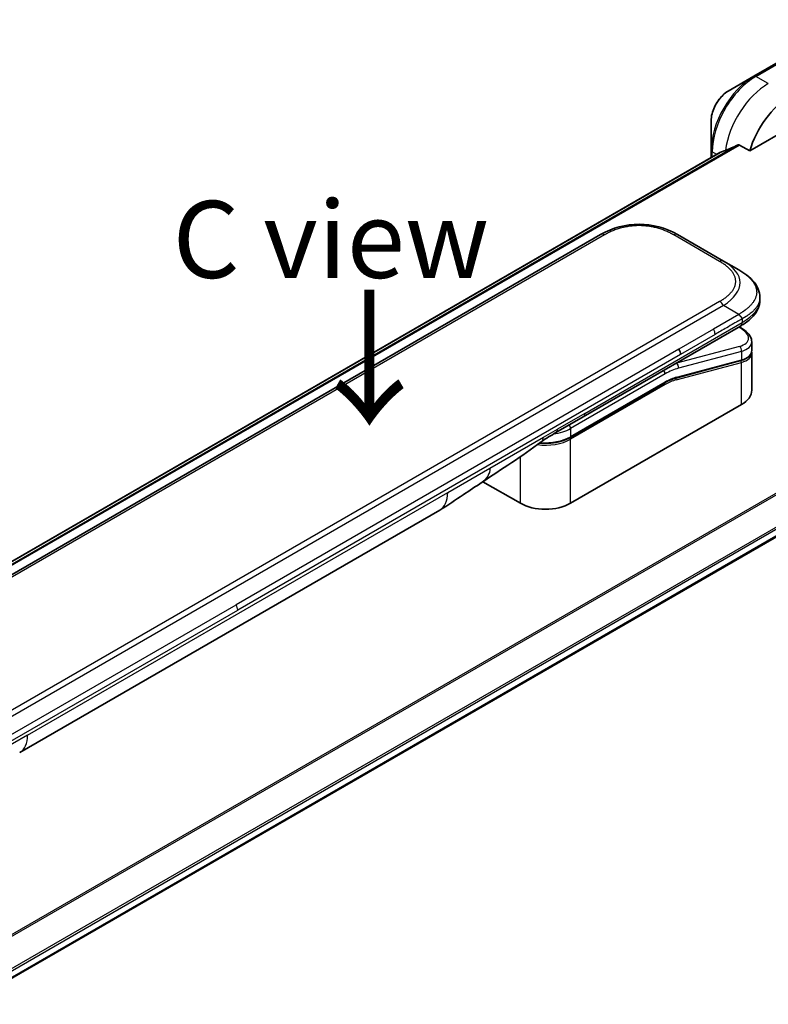
# Model space of a CAD drawing. Units: millimetres. Extents: x 0 to 8662, y 0 to 1546.
# Drawn here: x 273 to 370, y 817 to 945 of the extents above; entities that cross this region are included whole.
import ezdxf

# ---------------------------------------------------------------- set-up
doc = ezdxf.new("R2010")
doc.units = ezdxf.units.MM
for name, color, linetype, lineweight in [('Symbol (ISO)', 7, 'Continuous', 18), ('Visible (ISO)', 7, 'Continuous', 35), ('Visible Narrow (ISO)', 7, 'Continuous', 25)]:
    doc.layers.add(name, color=color, linetype=linetype, lineweight=lineweight)
doc.styles.add('Note Text (TK)', font='MS PGothic.ttf')

msp = doc.modelspace()

# ---------------------------------------------------------------- linework, layer by layer
at = {"layer": 'Visible (ISO)'}
for p, q in [((380.8361, 944.7723), (368.1082, 937.4238)), ((368.1082, 937.4238), (364.7798, 935.5021)), ((367.5639, 927.7198), (381.6468, 935.8506)), ((362.5549, 931.6485), (362.5549, 927.8052)), ((363.6921, 927.5125), (176.1084, 819.2109)), ((362.5549, 927.8052), (362.5549, 926.8559)), ((366.2265, 928.492), (367.5639, 927.7198)), ((348.1857, 916.8585), (219.5321, 842.5803)), ((364.1563, 913.4113), (358.1857, 916.8585)), ((366.1563, 912.2566), (364.1563, 913.4113)), ((368.891, 908.7081), (368.891, 908.7081)), ((368.891, 908.7081), (368.891, 908.3143)), ((345.9292, 893.172), (366.3633, 904.9697)), ((366.3758, 904.7716), (366.198, 904.8742)), ((367.8266, 902.9275), (367.8266, 901.7822)), ((367.8109, 901.6215), (367.8109, 901.6215)), ((367.8266, 901.4441), (367.8266, 896.6384)), ((221.1038, 791.0488), (409.5154, 899.8282)), ((366.3897, 900.4734), (357.9792, 898.2198)), ((344.2348, 890.5047), (356.5267, 897.6015)), ((366.4793, 894.7604), (344.2762, 881.9414)), ((342.3937, 891.1308), (345.9292, 893.172)), ((337.7708, 881.9414), (332.9024, 884.7522)), ((272.7164, 849.5498), (327.2857, 881.0554))]:
    msp.add_line(p, q, dxfattribs=at)
for centre, major_axis, ratio, start_param, end_param in [((372.8079, 928.298), (4, 6.9282), 0.57735027, 0.78539816, 1.97179772), ((368.8481, 930.5842), (8.8305, 4.1257), 0.07779162, 4.05513267, 4.1487695), ((368.8481, 930.5842), (8.8305, 4.1257), 0.07779162, 4.1487695, 4.35635987), ((353.1857, 908.1979), (0, 10.0003), 0.99998639, 5.75959334, 6.80677728), ((357.8566, 901.6913), (0.5, -0.866), 0.57735027, 0.78539833, 1.57079633), ((363.2267, 903.5618), (-4.5878, 0.7797), 0.4294031, 3.21444255, 3.21444936), ((363.2266, 902.4629), (4.587, -0.8273), 0.41821391, 0.07527994, 0.07528774), ((363.2267, 902.1247), (-4.587, 0.8273), 0.41821527, 3.21687902, 3.21688999), ((357.9274, 898.413), (0.0518, -0.1932), 0.70710678, 6.28311006, 6.28318533), ((363.2266, 896.6384), (4.6, 0), 0.57735027, 5.49778714, 6.28318531), ((341.8937, 891.9968), (0.5, -0.866), 0.57735027, 6.28312291, 6.28318531), ((341.0235, 883.8194), (-4.6, 0), 0.57735027, 0.78539816, 2.35619449), ((324.7857, 885.3855), (2.5, -4.3301), 0.57735027, 0, 0.00014286), ((270.2164, 853.8799), (2.5, -4.3301), 0.57735027, 6.28302949, 6.28318531)]:
    msp.add_ellipse(centre, major_axis=major_axis, ratio=ratio, start_param=start_param, end_param=end_param, dxfattribs=at)
for points, knots in [([(364.7798, 935.5021), (364.5337, 935.3601), (364.2967, 935.1787), (363.8526, 934.7557), (363.6455, 934.5139), (363.2755, 933.9897), (363.1125, 933.7075), (362.8436, 933.1249), (362.7377, 932.8247), (362.5934, 932.2286), (362.5549, 931.9327), (362.5549, 931.6485)], [4.71238898, 4.71238898, 4.71238898, 4.71238898, 5.02654825, 5.02654825, 5.34070751, 5.34070751, 5.65486678, 5.65486678, 5.96902604, 5.96902604, 6.28318531, 6.28318531, 6.28318531, 6.28318531]), ([(363.7073, 927.5198), (363.702, 927.5177), (363.697, 927.5152), (363.6922, 927.5125), (363.6922, 927.5125), (363.6921, 927.5125)], [0.11039007423, 0.11039007423, 0.11039007423, 0.11039007423, 0.11306348447, 0.11306348447, 0.11307443111, 0.11307443111, 0.11307443111, 0.11307443111]), ([(366.2265, 928.492), (366.1994, 928.5076), (366.1685, 928.5165), (366.1149, 928.5164), (366.092, 928.5112), (366.0711, 928.5023)], [0.093260715, 0.093260715, 0.093260715, 0.093260715, 0.1047444472, 0.1047444472, 0.1134564756, 0.1134564756, 0.1134564756, 0.1134564756]), ([(366.1563, 912.2566), (366.5198, 912.0467), (366.8613, 911.822), (367.5398, 911.2963), (367.868, 910.9887), (368.3583, 910.3783), (368.5424, 910.0827), (368.8123, 909.4328), (368.891, 909.0691), (368.891, 908.7081)], [0, 0, 0, 0, 0.146026545, 0.146026545, 0.313556563, 0.313556563, 0.448405331, 0.448405331, 0.591879216, 0.591879216, 0.591879216, 0.591879216]), ([(368.891, 908.3143), (368.891, 907.9441), (368.8079, 907.5715), (368.5094, 906.8824), (368.2907, 906.5602), (367.6934, 905.8898), (367.2812, 905.5552), (366.6779, 905.1571), (366.5226, 905.0617), (366.3633, 904.9697)], [0, 0, 0, 0, 0.147085776, 0.147085776, 0.29829627, 0.29829627, 0.495762454, 0.495762454, 0.561204527, 0.561204527, 0.561204527, 0.561204527]), ([(366.5705, 905.904), (366.5707, 905.9184), (366.5698, 905.9326), (366.5663, 905.96), (366.5635, 905.9731), (366.5563, 905.9987), (366.5518, 906.0111), (366.5412, 906.0353), (366.5351, 906.047), (366.5149, 906.0814), (366.4985, 906.1034), (366.4618, 906.1465), (366.4414, 906.1676), (366.3981, 906.2099), (366.3753, 906.2312), (366.3288, 906.2751), (366.3052, 906.2977), (366.2707, 906.3334), (366.2592, 906.3456), (366.2368, 906.3708), (366.2259, 906.3837), (366.2046, 906.4105), (366.1943, 906.4243), (366.1745, 906.453), (366.165, 906.468), (366.1563, 906.4831)], [0, 0, 0, 0, 0.06389862, 0.06389862, 0.12721911, 0.12721911, 0.19005817, 0.19005817, 0.25250562, 0.25250562, 0.37650585, 0.37650585, 0.49991093, 0.49991093, 0.62332646, 0.62332646, 0.74735854, 0.74735854, 0.80983041, 0.80983041, 0.87269995, 0.87269995, 0.93605741, 0.93605741, 1, 1, 1, 1]), ([(366.3758, 904.7716), (366.7333, 904.5651), (367.0407, 904.3364), (367.5194, 903.843), (367.698, 903.5682), (367.81, 903.1599), (367.8266, 903.0432), (367.8266, 902.9275)], [0, 0, 0, 0, 0.147457336, 0.147457336, 0.297454001, 0.297454001, 0.354591323, 0.354591323, 0.354591323, 0.354591323]), ([(367.8266, 901.7822), (367.8266, 901.5687), (367.753, 901.3597), (367.4914, 901.0083), (367.3047, 900.8593), (366.8794, 900.6306), (366.6479, 900.5426), (366.3897, 900.4734)], [0, 0, 0, 0, 0.129027089, 0.129027089, 0.257064535, 0.257064535, 0.367847854, 0.367847854, 0.367847854, 0.367847854]), ([(344.2348, 890.5047), (343.8932, 890.3075), (343.5015, 890.1436), (342.6535, 889.8942), (342.1973, 889.8087), (341.2627, 889.7232), (340.7843, 889.7232), (340.302, 889.7674), (340.2871, 889.7688), (340.2721, 889.7702)], [4.712388962, 4.712388962, 4.712388962, 4.712388962, 5.026548235, 5.026548235, 5.340707507, 5.340707507, 5.65486678, 5.65486678, 5.664921129, 5.664921129, 5.664921129, 5.664921129]), ([(332.8183, 884.6957), (331.9622, 884.12), (331.1241, 883.5795), (329.3474, 882.3895), (328.3657, 881.6793), (327.2861, 881.0556)], [0, 0, 0, 0, 0.338463081, 0.338463081, 0.763316677, 0.763316677, 0.763316677, 0.763316677])]:
    msp.add_open_spline(points, degree=3, knots=knots, dxfattribs=at)
msp.add_rational_spline([(366.3633, 904.9697), (366.3633, 904.9697), (366.3633, 904.9697), (366.3633, 904.9697)], [0.853553388934, 0.853553388933, 0.853553388947, 0.853553388977], degree=3, dxfattribs=at)
for points in [[(367.8121, 901.6148), (367.8217, 901.5577), (367.8266, 901.5006), (367.8266, 901.4441)], [(357.9792, 898.2198), (357.5106, 898.0943), (357.0176, 897.8849), (356.5267, 897.6015)], [(342.3936, 891.1308), (341.7777, 890.7752), (341.1017, 890.3867), (340.4768, 889.9219)], [(340.4766, 889.9217), (337.9323, 888.0316), (335.3377, 886.3897), (332.8183, 884.6957)], [(340.4766, 889.9217), (340.4766, 889.9218), (340.4767, 889.9219), (340.4768, 889.9219)]]:
    msp.add_open_spline(points, degree=3, dxfattribs=at)
at = {"layer": 'Visible Narrow (ISO)'}
for p, q in [((368.3582, 937.399), (381.0861, 944.7475)), ((369.9795, 936.463), (368.3582, 937.399)), ((176.1095, 819.2102), (363.7073, 927.5198)), ((366.0711, 928.5023), (176.3976, 818.9943)), ((176.4659, 818.9337), (366.2265, 928.492)), ((363.2735, 927.2708), (362.7013, 927.6011)), ((362.7013, 926.9404), (362.7013, 927.6011)), ((348.6857, 916.8089), (220.0321, 842.5307)), ((363.6563, 913.3618), (357.6857, 916.8089)), ((364.1563, 907.6378), (235.5027, 833.3597)), ((363.6563, 908.1657), (361.3584, 906.839)), ((366.1563, 906.4831), (364.1563, 907.6378)), ((361.3584, 906.839), (237.3005, 835.2141)), ((366.1563, 906.4831), (362.8584, 904.5791)), ((366.5705, 905.904), (366.5705, 905.4275)), ((407.7922, 904.494), (218.0966, 794.9732)), ((346.1363, 893.6298), (366.5705, 905.4275)), ((362.8584, 904.5791), (358.3566, 901.98)), ((366.131, 904.8356), (366.2173, 904.7857)), ((218.2815, 794.8664), (407.9084, 904.3475)), ((363.0656, 903.8822), (358.5637, 901.2831)), ((358.3566, 901.98), (300.8295, 868.7667)), ((366.2173, 902.3351), (358.0447, 900.1453)), ((409.5166, 901.0718), (220.8891, 792.1677)), ((220.9553, 791.9296), (409.5832, 900.8339)), ((358.5637, 901.2831), (301.0366, 868.0698)), ((358.0689, 898.3313), (366.4793, 900.5849)), ((366.4793, 901.6838), (358.3068, 899.494)), ((366.4793, 901.6838), (366.4793, 900.5849)), ((409.5775, 899.9656), (221.0941, 791.1447)), ((357.9956, 897.9736), (366.4793, 900.2468)), ((358.026, 900.1561), (358.0447, 900.1453)), ((366.4793, 894.7604), (366.4793, 900.2468)), ((356.5681, 898.7545), (344.2762, 891.6577)), ((356.5681, 897.6931), (344.2762, 890.5963)), ((356.5681, 897.3665), (344.2762, 890.2697)), ((346.1363, 893.6298), (342.6008, 891.5886)), ((344.2762, 891.6577), (344.2762, 890.5963)), ((333.8116, 886.5142), (340.7706, 890.532)), ((340.7706, 890.532), (342.6008, 891.5886)), ((344.2762, 881.9414), (344.2762, 890.2697)), ((337.7708, 881.9414), (337.7708, 887.9956)), ((328.3212, 883.3443), (333.8116, 886.5142)), ((273.7519, 851.8387), (328.3212, 883.3443)), ((243.3024, 835.5534), (300.8295, 868.7667)), ((243.5095, 834.8565), (301.0366, 868.0698)), ((273.7519, 851.8387), (268.2616, 848.6688))]:
    msp.add_line(p, q, dxfattribs=at)
for centre, major_axis, ratio, start_param, end_param in [((368.1082, 931.0114), (-3.9268, -6.8014), 0.57735027, 3.92699082, 5.49778714), ((368.3582, 930.8671), (4, 6.9282), 0.57735027, 0.78539816, 2.35619449), ((369.9795, 929.931), (4, 6.9282), 0.57735027, 0.78539816, 2.18874641), ((368.3582, 936.9908), (-0.25, 0.433), 0.57735027, 5.49778714, 6.28318531), ((364.7798, 932.9331), (1.5732, 2.7249), 0.57735027, 0.78539816, 2.35619449), ((363.0549, 927.8052), (-0.5, 0), 0.57735027, 0, 0.78539816), ((348.6857, 915.9924), (-0.5, 0.866), 0.57736053, 5.4977884, 6.28318657), ((357.6857, 915.9924), (0.5, 0.866), 0.57735611, 6.28318273, 7.0685809), ((363.6563, 912.5453), (0.5, 0.866), 0.57734631, 6.28318384, 7.06858201), ((350.1559, 909.9472), (-16.1639, -0.7638), 0.35644338, 2.60115861, 3.64834255), ((351.5708, 908.3143), (17.3202, 0), 0.33333692, 5.75958124, 6.28318531), ((363.6563, 907.3492), (-0.5, 0.866), 0.57735163, 4.71239778, 5.49779594), ((362.4698, 904.2794), (0.41, -0.8083), 0.53472497, 0.81179978, 1.6719289), ((366.1258, 904.3386), (0.25, 0.433), 0.57735101, 0.000012, 0.52359869), ((363.3187, 904.0088), (-4.0873, 0.7652), 0.41078914, 2.43288513, 4.00380413), ((366.1258, 901.8879), (-0.1294, 0.483), 0.70710657, 4.09691092, 5.66770725), ((363.2267, 903.5618), (-4.5878, 0.7797), 0.4294031, 2.42904369, 3.21444255), ((366.3379, 900.6666), (0.0518, -0.1932), 0.70710694, 0.00000003, 0.95531669), ((363.2266, 902.4629), (4.587, -0.8273), 0.41821391, 5.57307538, 6.35846524), ((363.2267, 902.1247), (-4.587, 0.8273), 0.41821527, 2.43147996, 3.21687902), ((356.5681, 890.9978), (4.75, 8.2272), 0.57735027, 0.52359884, 0.7853981), ((356.2146, 891.2019), (5, 8.6603), 0.57735027, 0.52359878, 0.53405258), ((357.9532, 899.6981), (0.1294, -0.483), 0.70710678, 0.95531662, 2.5261129), ((366.3379, 900.3285), (-0.0518, 0.1932), 0.7071068, 4.09690913, 5.39815901), ((356.2146, 898.9586), (-0.25, 0.433), 0.57735027, 3.92699082, 4.97825159), ((356.5681, 890.9978), (4.1, 7.1014), 0.57735027, 0.52359896, 0.78539798), ((357.8542, 898.0553), (-0.0518, 0.1932), 0.70710678, 4.09690927, 5.39588922), ((357.9274, 898.413), (0.0518, -0.1932), 0.70710678, 0.00000002, 0.95531661), ((356.4267, 897.4481), (0.1, -0.1732), 0.57735027, 0.78539816, 1.99787491), ((356.4267, 897.7747), (0.1, -0.1732), 0.57735027, 0, 0.78539816), ((356.7475, 892.6743), (3.7815, 4.9676), 0.58718579, 0.64934069, 0.95132227), ((345.4292, 894.0381), (0.5, -0.866), 0.57735027, 0, 0.78539816), ((341.0235, 893.5357), (-4.6, 0), 0.57735027, 1.80369066, 2.35619451), ((343.9226, 891.8618), (0.25, -0.433), 0.57735028, 0.78539814, 1.83665897), ((341.0235, 892.4742), (-4.6, 0), 0.57735027, 1.42897015, 2.35619451), ((341.8937, 891.9968), (0.5, -0.866), 0.57735027, 0, 0.78539816), ((344.1348, 890.3513), (0.1, -0.1732), 0.57735028, 0.78539812, 2.00000753), ((344.1348, 890.6779), (0.1, -0.1732), 0.57735028, 0, 0.78539818), ((341.0235, 892.1476), (-4.6, 0), 0.57735027, 1.34345388, 2.35619451), ((324.7857, 885.3855), (2.5, -4.3301), 0.57735027, 0.00014286, 0.78539817), ((300.3587, 868.4751), (-0.4754, 0.8521), 0.56714118, 3.93515699, 4.73825279), ((270.2164, 853.8799), (2.5, -4.3301), 0.57735027, 0, 0.78539817)]:
    msp.add_ellipse(centre, major_axis=major_axis, ratio=ratio, start_param=start_param, end_param=end_param, dxfattribs=at)
for points, knots in [([(357.6857, 916.8089), (357.6668, 916.8199), (357.6478, 916.8308), (357.6287, 916.8416), (357.6096, 916.8524), (357.5904, 916.8632), (357.5711, 916.874), (357.5326, 916.8955), (357.4938, 916.9168), (357.4546, 916.9379), (357.4155, 916.9589), (357.3761, 916.9798), (357.3364, 917.0004), (357.2967, 917.0211), (357.2566, 917.0415), (357.2163, 917.0617), (357.1355, 917.1022), (357.0535, 917.1418), (356.9701, 917.1804), (356.887, 917.2189), (356.8026, 917.2565), (356.7168, 917.2931), (356.6311, 917.3297), (356.544, 917.3652), (356.4556, 917.3997), (356.3674, 917.4341), (356.278, 917.4673), (356.1873, 917.4994), (356.0967, 917.5315), (356.0048, 917.5624), (355.9117, 917.5919), (355.8188, 917.6215), (355.7248, 917.6497), (355.6296, 917.6765), (355.5342, 917.7035), (355.4377, 917.729), (355.34, 917.7531), (355.2429, 917.777), (355.1446, 917.7995), (355.0453, 917.8205), (354.9459, 917.8415), (354.8456, 917.8609), (354.7443, 917.8787), (354.6434, 917.8965), (354.5416, 917.9126), (354.439, 917.927), (354.3364, 917.9414), (354.2331, 917.9542), (354.1292, 917.9651), (354.0255, 917.976), (353.9212, 917.9852), (353.8166, 917.9926), (353.7119, 917.9999), (353.6069, 918.0055), (353.5016, 918.0091), (353.3965, 918.0128), (353.2911, 918.0147), (353.1857, 918.0147), (353.0803, 918.0147), (352.975, 918.0128), (352.8698, 918.0091), (352.7645, 918.0055), (352.6595, 917.9999), (352.5548, 917.9926), (352.4502, 917.9852), (352.3459, 917.976), (352.2423, 917.9651), (352.1383, 917.9542), (352.035, 917.9414), (351.9324, 917.927), (351.8299, 917.9126), (351.7281, 917.8965), (351.6271, 917.8787), (351.5259, 917.8609), (351.4255, 917.8415), (351.3261, 917.8205), (351.2268, 917.7995), (351.1286, 917.777), (351.0314, 917.7531), (350.9338, 917.729), (350.8372, 917.7034), (350.7418, 917.6765), (350.6466, 917.6497), (350.5526, 917.6215), (350.4598, 917.5919), (350.3667, 917.5624), (350.2748, 917.5315), (350.1841, 917.4994), (350.0934, 917.4673), (350.004, 917.4341), (349.9159, 917.3997), (349.8275, 917.3652), (349.7404, 917.3297), (349.6546, 917.2931), (349.5689, 917.2565), (349.4845, 917.2189), (349.4014, 917.1804), (349.318, 917.1418), (349.2359, 917.1022), (349.1552, 917.0617), (349.1148, 917.0415), (349.0748, 917.0211), (349.0351, 917.0004), (348.9953, 916.9798), (348.9559, 916.9589), (348.9169, 916.9379), (348.8777, 916.9168), (348.8388, 916.8955), (348.8003, 916.874), (348.7811, 916.8632), (348.7619, 916.8524), (348.7428, 916.8416), (348.7237, 916.8308), (348.7047, 916.8199), (348.6857, 916.8089)], [0, 0, 0, 0, 0.0078947, 0.0078947, 0.0078947, 0.01578834, 0.01578834, 0.01578834, 0.03157244, 0.03157244, 0.03157244, 0.04731554, 0.04731554, 0.04731554, 0.06305526, 0.06305526, 0.06305526, 0.09452927, 0.09452927, 0.09452927, 0.1258917, 0.1258917, 0.1258917, 0.15727795, 0.15727795, 0.15727795, 0.18857292, 0.18857292, 0.18857292, 0.21986274, 0.21986274, 0.21986274, 0.25106576, 0.25106576, 0.25106576, 0.28233974, 0.28233974, 0.28233974, 0.31347551, 0.31347551, 0.31347551, 0.34465597, 0.34465597, 0.34465597, 0.37574264, 0.37574264, 0.37574264, 0.40685276, 0.40685276, 0.40685276, 0.43790177, 0.43790177, 0.43790177, 0.46896154, 0.46896154, 0.46896154, 0.50000254, 0.50000254, 0.50000254, 0.53103867, 0.53103867, 0.53103867, 0.56210332, 0.56210332, 0.56210332, 0.59314745, 0.59314745, 0.59314745, 0.62426242, 0.62426242, 0.62426242, 0.65534424, 0.65534424, 0.65534424, 0.68652944, 0.68652944, 0.68652944, 0.71766048, 0.71766048, 0.71766048, 0.74893894, 0.74893894, 0.74893894, 0.78013748, 0.78013748, 0.78013748, 0.8114273, 0.8114273, 0.8114273, 0.84272227, 0.84272227, 0.84272227, 0.87411143, 0.87411143, 0.87411143, 0.90547095, 0.90547095, 0.90547095, 0.93694497, 0.93694497, 0.93694497, 0.95268473, 0.95268473, 0.95268473, 0.96842789, 0.96842789, 0.96842789, 0.98421182, 0.98421182, 0.98421182, 0.99210538, 0.99210538, 0.99210538, 1, 1, 1, 1]), ([(363.6563, 908.1657), (363.6752, 908.1766), (363.6941, 908.1876), (363.7129, 908.1986), (363.7317, 908.2096), (363.7503, 908.2207), (363.769, 908.2318), (363.8062, 908.2541), (363.8431, 908.2765), (363.8796, 908.2991), (363.9161, 908.3217), (363.9522, 908.3444), (363.988, 908.3674), (364.0238, 908.3903), (364.0592, 908.4134), (364.0942, 908.4367), (364.1642, 908.4833), (364.2328, 908.5307), (364.2997, 908.5788), (364.3664, 908.6268), (364.4315, 908.6755), (364.4948, 908.725), (364.5582, 908.7746), (364.6198, 908.8249), (364.6795, 908.8759), (364.7391, 908.9268), (364.7967, 908.9784), (364.8522, 909.0308), (364.9078, 909.0831), (364.9613, 909.1362), (365.0125, 909.1899), (365.0636, 909.2435), (365.1125, 909.2978), (365.159, 909.3527), (365.2056, 909.4078), (365.2499, 909.4636), (365.2916, 909.5199), (365.3331, 909.576), (365.372, 909.6328), (365.4083, 909.6901), (365.4447, 909.7475), (365.4784, 909.8054), (365.5092, 909.8639), (365.54, 909.9222), (365.5679, 909.9809), (365.5928, 910.0401), (365.6178, 910.0994), (365.6399, 910.159), (365.6589, 910.219), (365.6778, 910.2789), (365.6937, 910.3391), (365.7064, 910.3995), (365.7191, 910.4599), (365.7287, 910.5206), (365.7351, 910.5813), (365.7415, 910.6421), (365.7447, 910.7029), (365.7447, 910.7637), (365.7447, 910.8246), (365.7415, 910.8854), (365.7351, 910.9461), (365.7287, 911.0069), (365.7191, 911.0676), (365.7064, 911.128), (365.6937, 911.1884), (365.6778, 911.2486), (365.6589, 911.3085), (365.6399, 911.3684), (365.6178, 911.4281), (365.5929, 911.4873), (365.5679, 911.5465), (365.54, 911.6053), (365.5092, 911.6636), (365.4784, 911.7221), (365.4447, 911.78), (365.4083, 911.8374), (365.372, 911.8947), (365.3331, 911.9514), (365.2916, 912.0075), (365.2499, 912.0639), (365.2057, 912.1196), (365.159, 912.1747), (365.1125, 912.2297), (365.0636, 912.284), (365.0125, 912.3376), (364.9613, 912.3913), (364.9078, 912.4444), (364.8522, 912.4967), (364.7967, 912.5491), (364.7391, 912.6007), (364.6795, 912.6516), (364.6198, 912.7026), (364.5582, 912.7529), (364.4948, 912.8024), (364.4315, 912.8519), (364.3664, 912.9007), (364.2997, 912.9486), (364.2328, 912.9968), (364.1642, 913.0442), (364.0942, 913.0908), (364.0592, 913.1141), (364.0238, 913.1372), (363.988, 913.1601), (363.9522, 913.1831), (363.9161, 913.2058), (363.8796, 913.2284), (363.8431, 913.251), (363.8062, 913.2734), (363.769, 913.2956), (363.7503, 913.3068), (363.7316, 913.3178), (363.7129, 913.3289), (363.6941, 913.3399), (363.6752, 913.3509), (363.6563, 913.3618)], [0, 0, 0, 0, 0.00789462, 0.00789462, 0.00789462, 0.01578818, 0.01578818, 0.01578818, 0.03157211, 0.03157211, 0.03157211, 0.04731527, 0.04731527, 0.04731527, 0.06305504, 0.06305504, 0.06305504, 0.09452905, 0.09452905, 0.09452905, 0.12588857, 0.12588857, 0.12588857, 0.15727773, 0.15727773, 0.15727773, 0.18857271, 0.18857271, 0.18857271, 0.21986253, 0.21986253, 0.21986253, 0.25106106, 0.25106106, 0.25106106, 0.28233954, 0.28233954, 0.28233954, 0.31347056, 0.31347056, 0.31347056, 0.34465578, 0.34465578, 0.34465578, 0.37573758, 0.37573758, 0.37573758, 0.40685256, 0.40685256, 0.40685256, 0.43789668, 0.43789668, 0.43789668, 0.46896135, 0.46896135, 0.46896135, 0.49999746, 0.49999746, 0.49999746, 0.53103848, 0.53103848, 0.53103848, 0.56209823, 0.56209823, 0.56209823, 0.59314727, 0.59314727, 0.59314727, 0.62425736, 0.62425736, 0.62425736, 0.65534405, 0.65534405, 0.65534405, 0.68652449, 0.68652449, 0.68652449, 0.71766029, 0.71766029, 0.71766029, 0.74893424, 0.74893424, 0.74893424, 0.7801373, 0.7801373, 0.7801373, 0.81142712, 0.81142712, 0.81142712, 0.84272209, 0.84272209, 0.84272209, 0.8741083, 0.8741083, 0.8741083, 0.90547077, 0.90547077, 0.90547077, 0.93694479, 0.93694479, 0.93694479, 0.95268449, 0.95268449, 0.95268449, 0.96842759, 0.96842759, 0.96842759, 0.98421167, 0.98421167, 0.98421167, 0.9921053, 0.9921053, 0.9921053, 1, 1, 1, 1]), ([(366.1563, 912.2566), (366.1807, 912.2425), (366.2052, 912.2283), (366.2546, 912.1991), (366.2795, 912.1842), (366.3548, 912.1388), (366.4049, 912.1079), (366.4622, 912.0717), (366.4696, 912.067), (366.5181, 912.0363), (366.5589, 912.0099), (366.6091, 911.9768), (366.6187, 911.9704), (366.6413, 911.9554), (366.6542, 911.9468), (366.688, 911.924), (366.709, 911.9098), (366.7385, 911.8895), (366.7472, 911.8835), (366.7662, 911.8703), (366.7765, 911.8632), (366.7944, 911.8506), (366.802, 911.8452), (366.8204, 911.8322), (366.831, 911.8246), (366.8487, 911.812), (366.8557, 911.807), (366.8919, 911.7808), (366.9208, 911.7597), (366.9553, 911.734), (366.9611, 911.7297), (367.0317, 911.6768), (367.0949, 911.6275), (367.1602, 911.5747), (367.1637, 911.5718), (367.2306, 911.5174), (367.2922, 911.4652), (367.4149, 911.3565), (367.4758, 911.3), (367.5929, 911.1856), (367.6492, 911.1277), (367.754, 911.0138), (367.8026, 910.958), (367.8518, 910.8982), (367.8546, 910.8949), (367.9061, 910.8318), (367.9524, 910.7714), (368.0349, 910.6559), (368.0717, 910.6009), (368.1103, 910.5389), (368.1143, 910.5324), (368.1562, 910.464), (368.1913, 910.4016), (368.2506, 910.2853), (368.2757, 910.2316), (368.3027, 910.168), (368.3067, 910.1584), (368.3365, 910.0853), (368.3594, 910.0214), (368.395, 909.9055), (368.4088, 909.8535), (368.4233, 909.789), (368.4259, 909.7765), (368.4417, 909.6995), (368.4517, 909.6348), (368.4617, 909.5376), (368.4642, 909.5051), (368.4662, 909.4646), (368.4666, 909.4565), (368.4673, 909.4393), (368.4676, 909.4302), (368.4679, 909.4181), (368.468, 909.4109), (368.4682, 909.3998), (368.4683, 909.3876), (368.4684, 909.3714), (368.4683, 909.3511), (368.468, 909.3349), (368.4673, 909.3106), (368.4667, 909.2944), (368.4643, 909.2459), (368.4618, 909.2135), (368.4533, 909.1305), (368.4461, 909.08), (368.4344, 909.0155), (368.4317, 909.0015), (368.4156, 908.9231), (368.3992, 908.8589), (368.3638, 908.7437), (368.346, 908.6927), (368.3213, 908.6293), (368.3163, 908.6167), (368.2851, 908.5407), (368.2561, 908.4777), (368.1978, 908.3641), (368.1696, 908.3132), (368.1328, 908.2515), (368.126, 908.2402), (368.0811, 908.1671), (368.0403, 908.1059), (367.9607, 907.9949), (367.9227, 907.9449), (367.8748, 907.8852), (367.8665, 907.8751), (367.7682, 907.755), (367.6696, 907.6474), (367.5543, 907.5329), (367.5449, 907.5237), (367.4768, 907.4572), (367.4159, 907.4006), (367.2998, 907.2975), (367.2451, 907.2508), (367.1787, 907.196), (367.1683, 907.1874), (367.101, 907.1327), (367.0429, 907.087), (366.9726, 907.0336), (366.9616, 907.0253), (366.9328, 907.0037), (366.915, 906.9905), (366.8902, 906.9722), (366.8833, 906.9672), (366.8653, 906.954), (366.854, 906.9458), (366.8336, 906.9311), (366.8245, 906.9245), (366.8061, 906.9113), (366.7968, 906.9047), (366.7799, 906.8928), (366.7723, 906.8875), (366.7623, 906.8806), (366.76, 906.8789), (366.7475, 906.8704), (366.7375, 906.8635), (366.7055, 906.8417), (366.6834, 906.8269), (366.6509, 906.8053), (366.6405, 906.7984), (366.6182, 906.7837), (366.6063, 906.7758), (366.5553, 906.7424), (366.516, 906.7168), (366.4678, 906.6856), (366.4591, 906.68), (366.4014, 906.6426), (366.3519, 906.6107), (366.278, 906.5628), (366.2537, 906.547), (366.2051, 906.5152), (366.1807, 906.4992), (366.1563, 906.4831)], [0, 0, 0, 0, 0.00951843, 0.00951843, 0.01927017, 0.01927017, 0.03897756, 0.03897756, 0.04192115, 0.04192115, 0.05819961, 0.05819961, 0.06210716, 0.06210716, 0.0673145, 0.0673145, 0.07589045, 0.07589045, 0.07949473, 0.07949473, 0.08378297, 0.08378297, 0.08700508, 0.08700508, 0.09150359, 0.09150359, 0.09449125, 0.09449125, 0.10692923, 0.10692923, 0.1094537, 0.1094537, 0.13771659, 0.13771659, 0.13933656, 0.13933656, 0.168411, 0.168411, 0.19896324, 0.19896324, 0.22943128, 0.22943128, 0.2581017, 0.2581017, 0.2598073, 0.2598073, 0.29010163, 0.29010163, 0.31714072, 0.31714072, 0.32030271, 0.32030271, 0.35040524, 0.35040524, 0.375904, 0.375904, 0.38041489, 0.38041489, 0.4103459, 0.4103459, 0.43444291, 0.43444291, 0.44021323, 0.44021323, 0.47003429, 0.47003429, 0.48494369, 0.48494369, 0.48866986, 0.48866986, 0.49284669, 0.49284669, 0.49425893, 0.49612193, 0.49798503, 0.49984815, 0.50357136, 0.50729437, 0.50729437, 0.51474107, 0.51474107, 0.52963783, 0.52963783, 0.55297, 0.55297, 0.5594638, 0.5594638, 0.58933565, 0.58933565, 0.61331518, 0.61331518, 0.6192715, 0.6192715, 0.64928674, 0.64928674, 0.67388392, 0.67388392, 0.67939323, 0.67939323, 0.7095977, 0.7095977, 0.73473574, 0.73473574, 0.73990333, 0.73990333, 0.79588224, 0.79588224, 0.8008112, 0.8008112, 0.83141419, 0.83141419, 0.85731042, 0.85731042, 0.86211705, 0.86211705, 0.88812643, 0.88812643, 0.89290995, 0.89290995, 0.90062179, 0.90062179, 0.9035569, 0.9035569, 0.90833924, 0.90833924, 0.9122001, 0.9122001, 0.91610966, 0.91610966, 0.91926425, 0.91926425, 0.92025821, 0.92025821, 0.92440673, 0.92440673, 0.93342038, 0.93342038, 0.93763073, 0.93763073, 0.94243407, 0.94243407, 0.95812979, 0.95812979, 0.96156293, 0.96156293, 0.98100212, 0.98100212, 0.99050094, 0.99050094, 1, 1, 1, 1]), ([(368.891, 908.7081), (368.891, 908.6995), (368.8909, 908.6821), (368.8905, 908.6648), (368.8898, 908.6383), (368.8891, 908.6207), (368.8862, 908.568), (368.8833, 908.5329), (368.8734, 908.443), (368.865, 908.3883), (368.8513, 908.3187), (368.8482, 908.3036), (368.8295, 908.2192), (368.8103, 908.1502), (368.7692, 908.0271), (368.7486, 907.9727), (368.72, 907.9054), (368.7142, 907.892), (368.6783, 907.8116), (368.6448, 907.7452), (368.578, 907.626), (368.5457, 907.5728), (368.5036, 907.5085), (368.4958, 907.4968), (368.4447, 907.4211), (368.3984, 907.358), (368.3082, 907.2441), (368.2654, 907.193), (368.2115, 907.1323), (368.2022, 907.1219), (368.0922, 907.0007), (367.9823, 906.8928), (367.8541, 906.7787), (367.8437, 906.7696), (367.7685, 906.7038), (367.7015, 906.6481), (367.574, 906.5472), (367.5141, 906.5017), (367.4415, 906.4485), (367.4301, 906.4402), (367.3569, 906.3873), (367.2937, 906.3433), (367.2173, 906.292), (367.2054, 906.2841), (367.1743, 906.2634), (367.155, 906.2508), (367.1281, 906.2333), (367.1207, 906.2285), (367.1011, 906.2158), (367.0891, 906.2081), (367.0672, 906.1942), (367.0573, 906.188), (367.0376, 906.1755), (367.0277, 906.1693), (367.0105, 906.1586), (367.0032, 906.154), (366.9936, 906.1481), (366.9914, 906.1467), (366.9802, 906.1398), (366.9713, 906.1343), (366.9445, 906.118), (366.9267, 906.1072), (366.8926, 906.0868), (366.8763, 906.0771), (366.8339, 906.0521), (366.8077, 906.0369), (366.7755, 906.0184), (366.77, 906.0152), (366.7329, 905.994), (366.7015, 905.9763), (366.6539, 905.9498), (366.638, 905.941), (366.6047, 905.9227), (366.5872, 905.9131), (366.5705, 905.904)], [0.499944483, 0.499944483, 0.499944483, 0.499944483, 0.503879969, 0.507926037, 0.507926037, 0.516018383, 0.516018383, 0.532202682, 0.532202682, 0.557532163, 0.557532163, 0.564575121, 0.564575121, 0.596927824, 0.596927824, 0.622828986, 0.622828986, 0.629251298, 0.629251298, 0.661537238, 0.661537238, 0.687892857, 0.687892857, 0.693782617, 0.693782617, 0.725982583, 0.725982583, 0.752665212, 0.752665212, 0.758135556, 0.758135556, 0.817130681, 0.817130681, 0.822301159, 0.822301159, 0.854321547, 0.854321547, 0.88131133, 0.88131133, 0.886310611, 0.886310611, 0.913311343, 0.913311343, 0.918267495, 0.918267495, 0.926251666, 0.926251666, 0.929289154, 0.929289154, 0.934291398, 0.934291398, 0.938296706, 0.938296706, 0.942181007, 0.942181007, 0.945129425, 0.945129425, 0.94602349, 0.94602349, 0.949578563, 0.949578563, 0.956610432, 0.956610432, 0.963013173, 0.963013173, 0.973274108, 0.973274108, 0.975430208, 0.975430208, 0.987634029, 0.987634029, 0.993719935, 0.993719935, 1, 1, 1, 1]), ([(366.5705, 905.904), (366.5591, 905.8974), (366.5475, 905.8907), (366.5358, 905.884), (366.5243, 905.8774), (366.5127, 905.8707), (366.5011, 905.864), (366.4769, 905.8501), (366.4524, 905.836), (366.4276, 905.8217), (366.3785, 905.7935), (366.3286, 905.7649), (366.2794, 905.7367), (366.2292, 905.7079), (366.1799, 905.6797), (366.133, 905.6528), (366.1096, 905.6393), (366.0868, 905.6263), (366.0648, 905.6136), (366.041, 905.6), (366.0182, 905.5869), (365.9966, 905.5744), (365.9792, 905.5644), (365.9625, 905.5548), (365.9468, 905.5458), (365.943, 905.5435), (365.9391, 905.5413), (365.9353, 905.5391), (365.9155, 905.5277), (365.8957, 905.5162), (365.8759, 905.5048), (365.8363, 905.482), (365.7968, 905.4591), (365.7572, 905.4363), (365.678, 905.3906), (365.5989, 905.3449), (365.5198, 905.2992), (365.2033, 905.1165), (364.8868, 904.9337), (364.5703, 904.751), (364.0687, 904.4614), (363.5671, 904.1718), (363.0656, 903.8822)], [0, 0, 0, 0, 0.00786211, 0.00786211, 0.00786211, 0.01556505, 0.01556505, 0.01556505, 0.03149672, 0.03149672, 0.03149672, 0.06313557, 0.06313557, 0.06313557, 0.09540102, 0.09540102, 0.09540102, 0.1114991, 0.1114991, 0.1114991, 0.12889921, 0.12889921, 0.12889921, 0.14291714, 0.14291714, 0.14291714, 0.1463611, 0.1463611, 0.1463611, 0.16401835, 0.16401835, 0.16401835, 0.19933165, 0.19933165, 0.19933165, 0.26995355, 0.26995355, 0.26995355, 0.5523816, 0.5523816, 0.5523816, 1, 1, 1, 1])]:
    msp.add_open_spline(points, degree=3, knots=knots, dxfattribs=at)
msp.add_rational_spline([(366.3633, 904.9697), (366.5014, 905.0494), (366.5705, 905.2142), (366.5705, 905.4275)], [0.853553388977, 0.853555063626, 0.902370600633, 1], degree=3, dxfattribs=at)
for points in [[(340.4768, 889.9219), (340.647, 890.0485), (340.7706, 890.2811), (340.7706, 890.532)], [(333.8116, 886.5142), (333.8116, 885.7634), (333.3707, 885.0672), (332.8183, 884.6957)]]:
    msp.add_open_spline(points, degree=3, dxfattribs=at)

# ---------------------------------------------------------------- texts
at = {"layer": 'Symbol (ISO)', "color": 7, "insert": (313.1469, 916.2253), "char_height": 10, "attachment_point": 5, "line_spacing_factor": 1.5, "style": 'Note Text (TK)'}
msp.add_mtext('\\fＭＳ Ｐゴシック|b0|i0;C view', dxfattribs=at)
at = {"layer": 'Symbol (ISO)', "color": 7, "insert": (317.868, 910.4447), "char_height": 14, "attachment_point": 4, "rotation": 270.1, "line_spacing_factor": 1.5, "style": 'Note Text (TK)'}
msp.add_mtext('\\fMS PGothic|b0|i0;{\\H14.0000;→}', dxfattribs=at)

doc.saveas('drawing.dxf')
